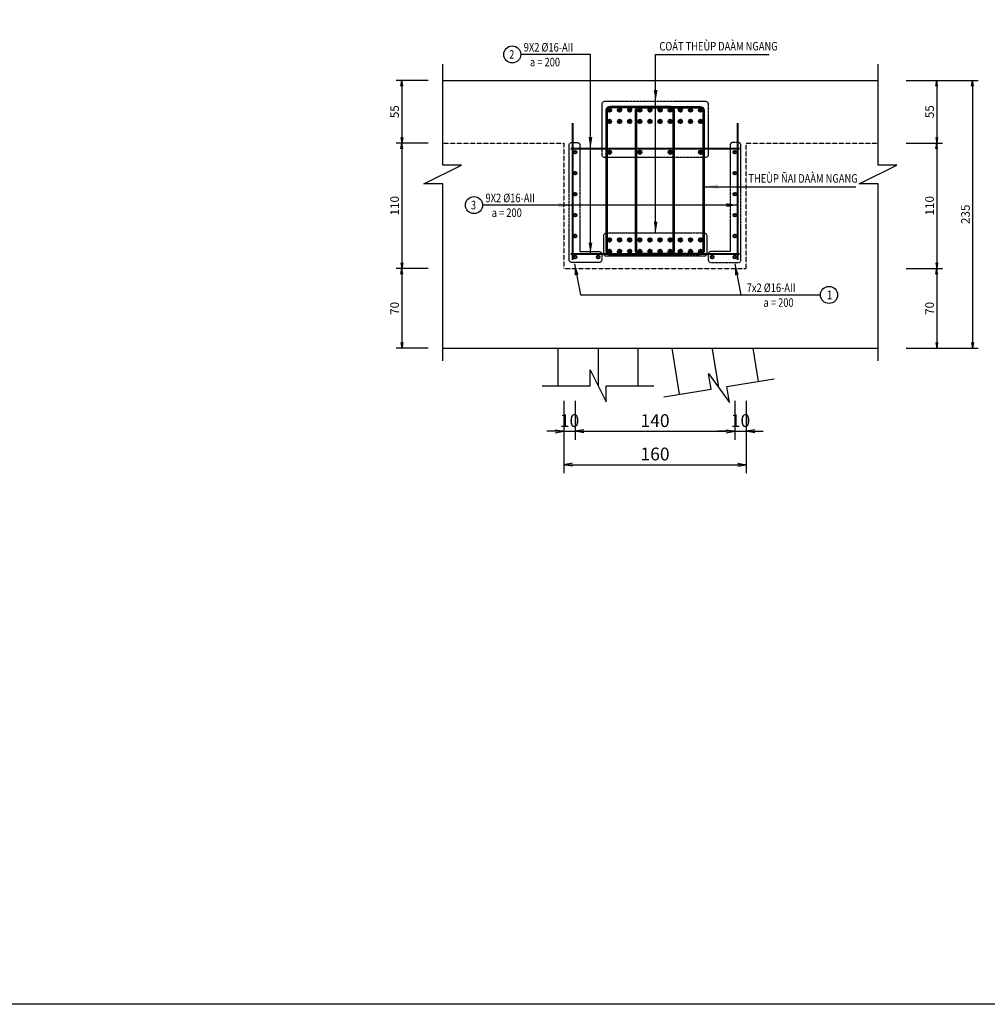
# Model space of a CAD drawing. Units: millimetres. Extents: x 604462 to 746800, y 161732 to 242160.
# Drawn here: x 669625 to 678114, y 225074 to 233712 of the extents above; entities that cross this region are included whole.
import ezdxf
from ezdxf.enums import TextEntityAlignment as Align

# ---------------------------------------------------------------- set-up
doc = ezdxf.new("R2010")
doc.units = ezdxf.units.MM
doc.header["$LTSCALE"] = 2
doc.header["$MEASUREMENT"] = 0
doc.header["$PDMODE"] = 3
doc.header["$PDSIZE"] = 10
doc.linetypes.add('CENTER', pattern=[2, 1.25, -0.25, 0.25, -0.25])
doc.linetypes.add('HIDDEN', pattern=[0.375, 0.25, -0.125])
doc.layers.get('0').update_dxf_attribs({"linetype": 'CONTINUOUS'})
doc.layers.get('DEFPOINTS').update_dxf_attribs({"linetype": 'CONTINUOUS'})
for name, color, linetype in [('Baothep', 7, 'CONTINUOUS'), ('COC', 6, 'CONTINUOUS'), ('HATCH', 8, 'CONTINUOUS'), ('kthuoc1', 8, 'CONTINUOUS'), ('TEXT', 4, 'CONTINUOUS'), ('TEXT-ENG', 4, 'CONTINUOUS'), ('Thepdai', 3, 'CONTINUOUS'), ('Truc', 8, 'CENTER')]:
    doc.layers.add(name, color=color, linetype=linetype)
doc.layers.add('thep', color=2, linetype='CONTINUOUS', lineweight=40)
doc.styles.add('ROMANS', font='romans.shx', dxfattribs={"width": 0.8})
doc.styles.add('VN_VNI', font='vn_vni.shx', dxfattribs={"width": 0.8})
doc.styles.add('VNROMANS', font='vn_vni.shx', dxfattribs={"width": 0.8})
doc.dimstyles.new('Dim', dxfattribs={"dimscale": 0, "dimtxt": 1.7, "dimasz": 1, "dimexe": 1, "dimexo": 0, "dimgap": 0.7, "dimtad": 1, "dimzin": 12, "dimdsep": 46, "dimtxsty": 'ROMANS', "dimcen": 0.15, "dimdle": 0.1, "dimclrd": 9, "dimclre": 9, "dimclrt": 4, "dimaunit": 1, "dimazin": 3, "dimtfac": 1, "dimtix": 1, "dimtmove": 1, "dimatfit": 3, "dimfxl": 1, "dimtolj": 1, "dimtzin": 0, "dimlwd": -1, "dimarcsym": 0})

# ---------------------------------------------------------------- blocks, each defined once
blk = doc.blocks.new('_Open')
at = {"color": 0, "linetype": 'ByBlock', "lineweight": -2}
for p, q in [((-1, 0.17), (0, 0)), ((-1, -0.17), (0, 0)), ((0, 0), (-1, 0))]:
    blk.add_line(p, q, dxfattribs=at)
blk = doc.blocks.new('*D153')
at = {"layer": 'DEFPOINTS', "color": 0}
for p in [(355511.6, 95905.1), (355611.6, 95905.1), (355611.6, 95525.6)]:
    blk.add_point(p, dxfattribs=at)
at = {"layer": 'kthuoc1', "color": 9, "lineweight": -2}
for p, q in [((355511.6, 95792.6), (355511.6, 95450.6)), ((355611.6, 95792.6), (355611.6, 95450.6))]:
    blk.add_line(p, q, dxfattribs=at)
at = {"layer": 'kthuoc1', "color": 9}
for p, q in [((355436.6, 95525.6), (355361.6, 95525.6)), ((355511.6, 95525.6), (355611.6, 95525.6)), ((355686.6, 95525.6), (355761.6, 95525.6))]:
    blk.add_line(p, q, dxfattribs=at)
at = {"layer": 'kthuoc1', "color": 9, "xscale": 75, "yscale": 75, "zscale": 75}
blk.add_blockref('_Open', (355511.6, 95525.6), dxfattribs=at)
at = {"layer": 'kthuoc1', "color": 9, "xscale": 75, "yscale": 75, "zscale": 75, "rotation": 180}
blk.add_blockref('_Open', (355611.6, 95525.6), dxfattribs=at)
at = {"layer": 'kthuoc1', "color": 4, "insert": (355561.6, 95619.3), "char_height": 112.5, "attachment_point": 5, "style": 'ROMANS'}
blk.add_mtext('\\A1;10', dxfattribs=at)
blk = doc.blocks.new('*D154')
at = {"layer": 'DEFPOINTS', "color": 0}
for p in [(355611.6, 95905.1), (357011.6, 95905.1), (357011.6, 95525.6)]:
    blk.add_point(p, dxfattribs=at)
at = {"layer": 'kthuoc1', "color": 9, "lineweight": -2}
for p, q in [((355611.6, 95792.6), (355611.6, 95450.6)), ((357011.6, 95792.6), (357011.6, 95450.6))]:
    blk.add_line(p, q, dxfattribs=at)
at = {"layer": 'kthuoc1', "color": 9}
blk.add_line((355686.6, 95525.6), (356936.6, 95525.6), dxfattribs=at)
at = {"layer": 'kthuoc1', "color": 9, "xscale": 75, "yscale": 75, "zscale": 75, "rotation": 180}
blk.add_blockref('_Open', (355611.6, 95525.6), dxfattribs=at)
at = {"layer": 'kthuoc1', "color": 9, "xscale": 75, "yscale": 75, "zscale": 75}
blk.add_blockref('_Open', (357011.6, 95525.6), dxfattribs=at)
at = {"layer": 'kthuoc1', "color": 4, "insert": (356311.6, 95619.3), "char_height": 112.5, "attachment_point": 5, "style": 'ROMANS'}
blk.add_mtext('\\A1;140', dxfattribs=at)
blk = doc.blocks.new('*D155')
at = {"layer": 'DEFPOINTS', "color": 0}
for p in [(357011.6, 95905.1), (357111.6, 95905.1), (357111.6, 95525.6)]:
    blk.add_point(p, dxfattribs=at)
at = {"layer": 'kthuoc1', "color": 9, "lineweight": -2}
for p, q in [((357011.6, 95792.6), (357011.6, 95450.6)), ((357111.6, 95792.6), (357111.6, 95450.6))]:
    blk.add_line(p, q, dxfattribs=at)
at = {"layer": 'kthuoc1', "color": 9}
for p, q in [((356936.6, 95525.6), (356861.6, 95525.6)), ((357011.6, 95525.6), (357111.6, 95525.6)), ((357186.6, 95525.6), (357261.6, 95525.6))]:
    blk.add_line(p, q, dxfattribs=at)
at = {"layer": 'kthuoc1', "color": 9, "xscale": 75, "yscale": 75, "zscale": 75}
blk.add_blockref('_Open', (357011.6, 95525.6), dxfattribs=at)
at = {"layer": 'kthuoc1', "color": 9, "xscale": 75, "yscale": 75, "zscale": 75, "rotation": 180}
blk.add_blockref('_Open', (357111.6, 95525.6), dxfattribs=at)
at = {"layer": 'kthuoc1', "color": 4, "insert": (357061.6, 95619.3), "char_height": 112.5, "attachment_point": 5, "style": 'ROMANS'}
blk.add_mtext('\\A1;10', dxfattribs=at)
blk = doc.blocks.new('*D156')
at = {"layer": 'DEFPOINTS', "color": 0}
for p in [(355511.6, 95905.1), (357111.6, 95905.1), (357111.6, 95232.5)]:
    blk.add_point(p, dxfattribs=at)
at = {"layer": 'kthuoc1', "color": 9, "lineweight": -2}
for p, q in [((355511.6, 95792.6), (355511.6, 95157.5)), ((357111.6, 95792.6), (357111.6, 95157.5))]:
    blk.add_line(p, q, dxfattribs=at)
at = {"layer": 'kthuoc1', "color": 9}
blk.add_line((355586.6, 95232.5), (357036.6, 95232.5), dxfattribs=at)
at = {"layer": 'kthuoc1', "color": 9, "xscale": 75, "yscale": 75, "zscale": 75, "rotation": 180}
blk.add_blockref('_Open', (355511.6, 95232.5), dxfattribs=at)
at = {"layer": 'kthuoc1', "color": 9, "xscale": 75, "yscale": 75, "zscale": 75}
blk.add_blockref('_Open', (357111.6, 95232.5), dxfattribs=at)
at = {"layer": 'kthuoc1', "color": 4, "insert": (356311.6, 95326.2), "char_height": 112.5, "attachment_point": 5, "style": 'ROMANS'}
blk.add_mtext('\\A1;160', dxfattribs=at)
blk = doc.blocks.new('*D157')
at = {"layer": 'DEFPOINTS', "color": 0}
for p in [(358439.2, 98604), (358439.2, 98054), (358782.7, 98054)]:
    blk.add_point(p, dxfattribs=at)
at = {"layer": 'kthuoc1', "color": 9, "lineweight": -2}
for p, q in [((358514.2, 98604), (358832.7, 98604)), ((358514.2, 98054), (358832.7, 98054))]:
    blk.add_line(p, q, dxfattribs=at)
at = {"layer": 'kthuoc1', "color": 9}
blk.add_line((358782.7, 98554), (358782.7, 98104), dxfattribs=at)
at = {"layer": 'kthuoc1', "color": 9, "xscale": 50, "yscale": 50, "zscale": 50}
for p, rotation in [((358782.7, 98604), 90), ((358782.7, 98054), 270)]:
    blk.add_blockref('_Open', p, dxfattribs=dict(at, rotation=rotation))
at = {"layer": 'kthuoc1', "color": 4, "insert": (358720.2, 98329), "char_height": 75, "attachment_point": 5, "rotation": 90, "style": 'ROMANS'}
blk.add_mtext('\\A1;55', dxfattribs=at)
blk = doc.blocks.new('*D158')
at = {"layer": 'DEFPOINTS', "color": 0}
for p in [(358439.2, 98054), (358439.2, 96954), (358782.7, 96954)]:
    blk.add_point(p, dxfattribs=at)
at = {"layer": 'kthuoc1', "color": 9, "lineweight": -2}
for p, q in [((358514.2, 98054), (358832.7, 98054)), ((358514.2, 96954), (358832.7, 96954))]:
    blk.add_line(p, q, dxfattribs=at)
at = {"layer": 'kthuoc1', "color": 9}
blk.add_line((358782.7, 98004), (358782.7, 97004), dxfattribs=at)
at = {"layer": 'kthuoc1', "color": 9, "xscale": 50, "yscale": 50, "zscale": 50}
for p, rotation in [((358782.7, 98054), 90), ((358782.7, 96954), 270)]:
    blk.add_blockref('_Open', p, dxfattribs=dict(at, rotation=rotation))
at = {"layer": 'kthuoc1', "color": 4, "insert": (358720.2, 97504), "char_height": 75, "attachment_point": 5, "rotation": 90, "style": 'ROMANS'}
blk.add_mtext('\\A1;110', dxfattribs=at)
blk = doc.blocks.new('*D159')
at = {"layer": 'DEFPOINTS', "color": 0}
for p in [(358439.2, 96954), (358439.2, 96254), (358782.7, 96254)]:
    blk.add_point(p, dxfattribs=at)
at = {"layer": 'kthuoc1', "color": 9, "lineweight": -2}
for p, q in [((358514.2, 96954), (358832.7, 96954)), ((358514.2, 96254), (358832.7, 96254))]:
    blk.add_line(p, q, dxfattribs=at)
at = {"layer": 'kthuoc1', "color": 9}
blk.add_line((358782.7, 96904), (358782.7, 96304), dxfattribs=at)
at = {"layer": 'kthuoc1', "color": 9, "xscale": 50, "yscale": 50, "zscale": 50}
for p, rotation in [((358782.7, 96954), 90), ((358782.7, 96254), 270)]:
    blk.add_blockref('_Open', p, dxfattribs=dict(at, rotation=rotation))
at = {"layer": 'kthuoc1', "color": 4, "insert": (358720.2, 96604), "char_height": 75, "attachment_point": 5, "rotation": 90, "style": 'ROMANS'}
blk.add_mtext('\\A1;70', dxfattribs=at)
blk = doc.blocks.new('*D160')
at = {"layer": 'DEFPOINTS', "color": 0}
for p in [(358439.2, 98604), (358439.2, 96254), (359097.6, 96254)]:
    blk.add_point(p, dxfattribs=at)
at = {"layer": 'kthuoc1', "color": 9, "lineweight": -2}
for p, q in [((358514.2, 98604), (359147.6, 98604)), ((358514.2, 96254), (359147.6, 96254))]:
    blk.add_line(p, q, dxfattribs=at)
at = {"layer": 'kthuoc1', "color": 9}
blk.add_line((359097.6, 98554), (359097.6, 96304), dxfattribs=at)
at = {"layer": 'kthuoc1', "color": 9, "xscale": 50, "yscale": 50, "zscale": 50}
for p, rotation in [((359097.6, 98604), 90), ((359097.6, 96254), 270)]:
    blk.add_blockref('_Open', p, dxfattribs=dict(at, rotation=rotation))
at = {"layer": 'kthuoc1', "color": 4, "insert": (359035.1, 97429), "char_height": 75, "attachment_point": 5, "rotation": 90, "style": 'ROMANS'}
blk.add_mtext('\\A1;235', dxfattribs=at)
blk = doc.blocks.new('*D161')
at = {"layer": 'DEFPOINTS', "color": 0}
for p in [(354396.6, 98604), (354089.3, 98054), (354396.6, 98054)]:
    blk.add_point(p, dxfattribs=at)
at = {"layer": 'kthuoc1', "color": 9, "lineweight": -2}
for p, q in [((354321.6, 98604), (354039.3, 98604)), ((354321.6, 98054), (354039.3, 98054))]:
    blk.add_line(p, q, dxfattribs=at)
at = {"layer": 'kthuoc1', "color": 9}
blk.add_line((354089.3, 98554), (354089.3, 98104), dxfattribs=at)
at = {"layer": 'kthuoc1', "color": 9, "xscale": 50, "yscale": 50, "zscale": 50}
for p, rotation in [((354089.3, 98604), 90), ((354089.3, 98054), 270)]:
    blk.add_blockref('_Open', p, dxfattribs=dict(at, rotation=rotation))
at = {"layer": 'kthuoc1', "color": 4, "insert": (354026.8, 98329), "char_height": 75, "attachment_point": 5, "rotation": 90, "style": 'ROMANS'}
blk.add_mtext('\\A1;55', dxfattribs=at)
blk = doc.blocks.new('*D162')
at = {"layer": 'DEFPOINTS', "color": 0}
for p in [(354396.6, 98054), (354089.3, 96954), (354396.6, 96954)]:
    blk.add_point(p, dxfattribs=at)
at = {"layer": 'kthuoc1', "color": 9, "lineweight": -2}
for p, q in [((354321.6, 98054), (354039.3, 98054)), ((354321.6, 96954), (354039.3, 96954))]:
    blk.add_line(p, q, dxfattribs=at)
at = {"layer": 'kthuoc1', "color": 9}
blk.add_line((354089.3, 98004), (354089.3, 97004), dxfattribs=at)
at = {"layer": 'kthuoc1', "color": 9, "xscale": 50, "yscale": 50, "zscale": 50}
for p, rotation in [((354089.3, 98054), 90), ((354089.3, 96954), 270)]:
    blk.add_blockref('_Open', p, dxfattribs=dict(at, rotation=rotation))
at = {"layer": 'kthuoc1', "color": 4, "insert": (354026.8, 97504), "char_height": 75, "attachment_point": 5, "rotation": 90, "style": 'ROMANS'}
blk.add_mtext('\\A1;110', dxfattribs=at)
blk = doc.blocks.new('*D163')
at = {"layer": 'DEFPOINTS', "color": 0}
for p in [(354396.6, 96954), (354089.3, 96254), (354396.6, 96254)]:
    blk.add_point(p, dxfattribs=at)
at = {"layer": 'kthuoc1', "color": 9, "lineweight": -2}
for p, q in [((354321.6, 96954), (354039.3, 96954)), ((354321.6, 96254), (354039.3, 96254))]:
    blk.add_line(p, q, dxfattribs=at)
at = {"layer": 'kthuoc1', "color": 9}
blk.add_line((354089.3, 96904), (354089.3, 96304), dxfattribs=at)
at = {"layer": 'kthuoc1', "color": 9, "xscale": 50, "yscale": 50, "zscale": 50}
for p, rotation in [((354089.3, 96954), 90), ((354089.3, 96254), 270)]:
    blk.add_blockref('_Open', p, dxfattribs=dict(at, rotation=rotation))
at = {"layer": 'kthuoc1', "color": 4, "insert": (354026.8, 96604), "char_height": 75, "attachment_point": 5, "rotation": 90, "style": 'ROMANS'}
blk.add_mtext('\\A1;70', dxfattribs=at)
blk = doc.blocks.new('*U12', base_point=(-318887.059, -134575.275))
at = {"layer": 'Baothep'}
for p, q in [((354448.671, 98604.039), (358268.951, 98604.039)), ((354448.671, 96254.039), (358268.951, 96254.039))]:
    blk.add_line(p, q, dxfattribs=at)
at = {"layer": 'Baothep', "color": 9, "linetype": 'HIDDEN', "ltscale": 2}
blk.add_lwpolyline([(354448.671, 98054.039), (355511.586, 98054.039), (355511.586, 96954.039), (357111.586, 96954.039), (357111.586, 98054.039), (358268.951, 98054.039)], dxfattribs=at)
at = {"layer": 'COC'}
for points in [[(355461.586, 95925.019), (355461.586, 96254.039)], [(356161.586, 96254.039), (356161.586, 95925.019)], [(356526.53, 95849.795), (356460.541, 96254.039)], [(357169.661, 96254.039), (357217.263, 95962.626)]]:
    blk.add_lwpolyline(points, dxfattribs=at)
at = {"layer": 'HATCH'}
for points in [[(358268.951, 96142.81), (358268.951, 97696.539), (358103.951, 97696.539), (358433.951, 97861.539), (358268.951, 97861.539), (358268.951, 98745.353)], [(355321.586, 95925.019), (355741.586, 95925.019), (355741.586, 96065.019), (355881.586, 95785.019), (355881.586, 95925.019), (356301.586, 95925.019)], [(356388.211, 95827.201), (356802.737, 95894.913), (356780.166, 96033.089), (356963.483, 95779.309), (356940.912, 95917.484), (357355.438, 95985.197)]]:
    blk.add_lwpolyline(points, dxfattribs=at)
at = {"layer": 'kthuoc1'}
blk.add_lwpolyline([(354448.671, 96142.81), (354448.671, 97696.539), (354283.671, 97696.539), (354613.671, 97861.539), (354448.671, 97861.539), (354448.671, 98745.353)], dxfattribs=at)
at = {"layer": 'TEXT'}
blk.add_line((354448.671, 98604.039), (358268.951, 98604.039), dxfattribs=at)
blk.add_lwpolyline([(339557.457, 107584.712), (374054.034, 107584.712), (374054.034, 90498.481), (339557.457, 90498.481)], close=True, dxfattribs=at)
at = {"layer": 'TEXT-ENG', "color": 11, "linetype": 'HIDDEN', "ltscale": 3, "flags": 128}
for points in [[(355846.982, 97952.51), (355846.982, 98395.899, -0.41421356), (355871.982, 98420.899), (356753.239, 98420.899, -0.41421356), (356778.239, 98395.899), (356778.239, 97952.51, -0.41421356), (356753.239, 97927.51), (355871.982, 97927.51, -0.41421356)], [(355861.308, 97085.702), (355861.308, 97240.449, -0.41421356), (355886.308, 97265.449), (356741.904, 97265.449, -0.41421356), (356766.904, 97240.449), (356766.904, 97085.702, -0.41421356), (356741.904, 97060.702), (355886.308, 97060.702, -0.41421356)]]:
    blk.add_lwpolyline(points, format="xyb", close=True, dxfattribs=at)
for points in [[(355653.284, 97101.949), (355820.292, 97101.949, -0.41421356), (355845.292, 97076.949), (355845.292, 97031.128, -0.41421356), (355820.292, 97006.128), (355582.463, 97006.128, -0.41421356), (355557.463, 97031.128), (355557.463, 98034.491, -0.41421356), (355582.463, 98059.491), (355628.284, 98059.491, -0.41421356), (355653.284, 98034.491), (355653.284, 97101.949)], [(356969.888, 97101.949), (356802.879, 97101.949, 0.41421356), (356777.879, 97076.949), (356777.879, 97031.128, 0.41421356), (356802.879, 97006.128), (357040.708, 97006.128, 0.41421356), (357065.708, 97031.128), (357065.708, 98034.491, 0.41421356), (357040.708, 98059.491), (356994.888, 98059.491, 0.41421356), (356969.888, 98034.491), (356969.888, 97101.949)]]:
    blk.add_lwpolyline(points, format="xyb", dxfattribs=at)
at = {"layer": 'TEXT-ENG', "color": 7}
for centre in [(355059.01, 98831.432), (354723.716, 97509.724), (357838.187, 96721.821)]:
    blk.add_circle(centre, 75, dxfattribs=at)
at = {"layer": 'thep'}
for p, q in [((355586.586, 98229.039), (355586.586, 97029.039)), ((357036.586, 98229.039), (357036.586, 97029.039)), ((355571.586, 98006.539), (357051.586, 98006.539)), ((355571.586, 97081.539), (357051.586, 97081.539))]:
    blk.add_line(p, q, dxfattribs=at)
at = {"layer": 'thep', "color": 4, "const_width": 16}
for points in [[(355903.586, 98344.039, 1), (355919.586, 98344.039, 1)], [(355992.475, 98344.039, 1), (356008.475, 98344.039, 1)], [(356081.363, 98344.039, 1), (356097.363, 98344.039, 1)], [(356170.252, 98344.039, 1), (356186.252, 98344.039, 1)], [(356259.141, 98344.039, 1), (356275.141, 98344.039, 1)], [(356348.03, 98344.039, 1), (356364.03, 98344.039, 1)], [(356436.919, 98344.039, 1), (356452.919, 98344.039, 1)], [(356525.808, 98344.039, 1), (356541.808, 98344.039, 1)], [(356614.697, 98344.039, 1), (356630.697, 98344.039, 1)], [(356703.586, 98344.039, 1), (356719.586, 98344.039, 1)], [(355903.586, 98244.039, 1), (355919.586, 98244.039, 1)], [(355992.475, 98244.039, 1), (356008.475, 98244.039, 1)], [(356081.363, 98244.039, 1), (356097.363, 98244.039, 1)], [(356170.252, 98244.039, 1), (356186.252, 98244.039, 1)], [(356259.141, 98244.039, 1), (356275.141, 98244.039, 1)], [(356348.03, 98244.039, 1), (356364.03, 98244.039, 1)], [(356436.919, 98244.039, 1), (356452.919, 98244.039, 1)], [(356525.808, 98244.039, 1), (356541.808, 98244.039, 1)], [(356614.697, 98244.039, 1), (356630.697, 98244.039, 1)], [(356703.586, 98244.039, 1), (356719.586, 98244.039, 1)], [(355903.586, 97974.039, 1), (355919.586, 97974.039, 1)], [(356170.252, 97974.039, 1), (356186.252, 97974.039, 1)], [(356436.919, 97974.039, 1), (356452.919, 97974.039, 1)], [(356703.586, 97974.039, 1), (356719.586, 97974.039, 1)], [(355903.586, 97204.039, 1), (355919.586, 97204.039, 1)], [(355992.475, 97204.039, 1), (356008.475, 97204.039, 1)], [(356081.363, 97204.039, 1), (356097.363, 97204.039, 1)], [(356170.252, 97204.039, 1), (356186.252, 97204.039, 1)], [(356259.141, 97204.039, 1), (356275.141, 97204.039, 1)], [(356348.03, 97204.039, 1), (356364.03, 97204.039, 1)], [(356436.919, 97204.039, 1), (356452.919, 97204.039, 1)], [(356525.808, 97204.039, 1), (356541.808, 97204.039, 1)], [(356614.697, 97204.039, 1), (356630.697, 97204.039, 1)], [(356703.586, 97204.039, 1), (356719.586, 97204.039, 1)], [(355903.586, 97104.039, 1), (355919.586, 97104.039, 1)], [(355992.475, 97104.039, 1), (356008.475, 97104.039, 1)], [(356081.363, 97104.039, 1), (356097.363, 97104.039, 1)], [(356170.252, 97104.039, 1), (356186.252, 97104.039, 1)], [(356259.141, 97104.039, 1), (356275.141, 97104.039, 1)], [(356348.03, 97104.039, 1), (356364.03, 97104.039, 1)], [(356436.919, 97104.039, 1), (356452.919, 97104.039, 1)], [(356525.808, 97104.039, 1), (356541.808, 97104.039, 1)], [(356614.697, 97104.039, 1), (356630.697, 97104.039, 1)], [(356703.586, 97104.039, 1), (356719.586, 97104.039, 1)]]:
    blk.add_lwpolyline(points, format="xyb", close=True, dxfattribs=at)
at = {"layer": 'thep'}
for centre, radius in [((355911.586, 98344.039), 16), ((356000.475, 98344.039), 16), ((356089.363, 98344.039), 16), ((356178.252, 98344.039), 16), ((356267.141, 98344.039), 16), ((356356.03, 98344.039), 16), ((356444.919, 98344.039), 16), ((356533.808, 98344.039), 16), ((356622.697, 98344.039), 16), ((356711.586, 98344.039), 16), ((355911.586, 98244.039), 16), ((356000.475, 98244.039), 16), ((356089.363, 98244.039), 16), ((356178.252, 98244.039), 16), ((356267.141, 98244.039), 16), ((356356.03, 98244.039), 16), ((356444.919, 98244.039), 16), ((356533.808, 98244.039), 16), ((356622.697, 98244.039), 16), ((356711.586, 98244.039), 16), ((355611.586, 97974.039), 12.5), ((355911.586, 97974.039), 16), ((356178.252, 97974.039), 16), ((356444.919, 97974.039), 16), ((356711.586, 97974.039), 16), ((357011.586, 97974.039), 12.5), ((355611.586, 97790.039), 12.5), ((357011.586, 97790.039), 12.5), ((355611.586, 97606.039), 12.5), ((357011.586, 97606.039), 12.5), ((355611.586, 97422.039), 12.5), ((357011.586, 97422.039), 12.5), ((355611.586, 97238.039), 12.5), ((355911.586, 97204.039), 16), ((356000.475, 97204.039), 16), ((356089.363, 97204.039), 16), ((356178.252, 97204.039), 16), ((356267.141, 97204.039), 16), ((356356.03, 97204.039), 16), ((356444.919, 97204.039), 16), ((356533.808, 97204.039), 16), ((356622.697, 97204.039), 16), ((356711.586, 97204.039), 16), ((357011.586, 97238.039), 12.5), ((355911.586, 97104.039), 16), ((356000.475, 97104.039), 16), ((356089.363, 97104.039), 16), ((356178.252, 97104.039), 16), ((356267.141, 97104.039), 16), ((356356.03, 97104.039), 16), ((356444.919, 97104.039), 16), ((356533.808, 97104.039), 16), ((356622.697, 97104.039), 16), ((356711.586, 97104.039), 16), ((355611.586, 97054.039), 12.5), ((355811.586, 97054.039), 12.5), ((356811.586, 97054.039), 12.5), ((357011.586, 97054.039), 12.5)]:
    blk.add_circle(centre, radius, dxfattribs=at)
at = {"layer": 'Thepdai'}
for points in [[(356483.586, 97109.039), (356483.586, 98339.039, 0.41421356), (356446.586, 98376.039), (355916.586, 98376.039, 0.41421356), (355879.586, 98339.039), (355879.586, 97109.039, 0.41421356), (355916.586, 97072.039), (356446.586, 97072.039, 0.41421356)], [(356471.586, 97109.039), (356471.586, 98339.039, 0.41421356), (356446.586, 98364.039), (355916.586, 98364.039, 0.41421356), (355891.586, 98339.039), (355891.586, 97109.039, 0.41421356), (355916.586, 97084.039), (356446.586, 97084.039, 0.41421356)], [(356139.586, 97109.039), (356139.586, 98339.039, -0.41421356), (356176.586, 98376.039), (356706.586, 98376.039, -0.41421356), (356743.586, 98339.039), (356743.586, 97109.039, -0.41421356), (356706.586, 97072.039), (356176.586, 97072.039, -0.41421356)], [(356151.586, 97109.039), (356151.586, 98339.039, -0.41421356), (356176.586, 98364.039), (356706.586, 98364.039, -0.41421356), (356731.586, 98339.039), (356731.586, 97109.039, -0.41421356), (356706.586, 97084.039), (356176.586, 97084.039, -0.41421356)]]:
    blk.add_lwpolyline(points, format="xyb", close=True, dxfattribs=at)
at = {"layer": 'Truc', "linetype": 'CENTER', "ltscale": 1.5}
for p, q in [((355811.586, 96254.039), (355811.586, 95925.019)), ((356811.586, 96254.039), (356868.035, 95911.444))]:
    blk.add_line(p, q, dxfattribs=at)
at = {"layer": 'TEXT', "style": 'VNROMANS', "width": 0.8}
for s, p in [('9X2 %%C16-AII', (355159.537, 98856.946)), ('COÁT THEÙP DAÀM NGANG', (356349.86, 98866.214)), ('a = 200', (355213.812, 98727.188)), ('THEÙP ÑAI DAÀM NGANG', (357130.649, 97706.246)), ('9X2 %%C16-AII', (354824.243, 97535.237)), ('a = 200', (354878.517, 97405.479)), ('7x2 %%C16-AII', (357116.012, 96747.335)), ('a = 200', (357263.16, 96617.576))]:
    blk.add_text(s, height=75, dxfattribs=at).set_placement(p)
for s, p in [('2', (355054.172, 98794.148)), ('3', (354718.878, 97472.439)), ('1', (357843.024, 96684.537))]:
    blk.add_text(s, height=75, dxfattribs=at).set_placement(p, align=Align.CENTER)
at = {"layer": 'TEXT', "style": 'VN_VNI', "width": 0.8}
for tag, p in [('300', (312544.392, 95969.616)), ('2000', (313039.955, 95951.682)), ('270', (312553.544, 95390.436)), ('3245', (313049.106, 95368.413)), ('1235', (313070.163, 94777.097)), ('3300', (312488.748, 94750.96))]:
    blk.add_attdef(tag, p, '', height=75, dxfattribs=at)
at = {"layer": 'TEXT', "style": 'ROMANS', "width": 0.75}
for tag, height, p in [('410', 75, (312775.841, 94243.301)), ('650', 75, (313712.947, 94243.301)), ('275', 15.128, (421906.689, 40440.36))]:
    blk.add_attdef(tag, text='', height=height, dxfattribs=at).set_placement(p, align=Align.MIDDLE_RIGHT)
blk.add_attdef('1520', text='', height=15.128, dxfattribs=at).set_placement((422005.801, 40440.93), align=Align.MIDDLE)
at = {"layer": 'kthuoc1'}
for base, p1, p2, picture, middle in [((354089.33, 98054.039), (354396.551, 98604.039), (354396.551, 98054.039), '*D161', (354026.83, 98329.039)), ((358782.693, 98054.039), (358439.178, 98604.039), (358439.178, 98054.039), '*D157', (358720.193, 98329.039)), ((359097.58, 96254.039), (358439.178, 98604.039), (358439.178, 96254.039), '*D160', (359035.08, 97429.039)), ((354089.33, 96954.039), (354396.551, 98054.039), (354396.551, 96954.039), '*D162', (354026.83, 97504.039)), ((358782.693, 96954.039), (358439.178, 98054.039), (358439.178, 96954.039), '*D158', (358720.193, 97504.039)), ((354089.33, 96254.039), (354396.551, 96954.039), (354396.551, 96254.039), '*D163', (354026.83, 96604.039)), ((358782.693, 96254.039), (358439.178, 96954.039), (358439.178, 96254.039), '*D159', (358720.193, 96604.039))]:
    dim = blk.add_linear_dim(base=base, p1=p1, p2=p2, angle=90, dimstyle='Dim', override={"dimscale": 50, "dimtxt": 1.5, "dimexo": 1.5, "dimgap": 0.5, "dimlfac": 0.1, "dimblk1": 'Open', "dimblk2": 'Open', "dimsah": 1}, dxfattribs=at)
    dim.commit()
    dim.dimension.update_dxf_attribs({"geometry": picture, "text_midpoint": middle})
for base, p1, p2, picture, middle in [((355611.586, 95525.566), (355511.586, 95905.127), (355611.586, 95905.127), '*D153', (355561.586, 95619.316)), ((357111.586, 95232.497), (355511.586, 95905.127), (357111.586, 95905.127), '*D156', (356311.586, 95326.247)), ((357011.586, 95525.566), (355611.586, 95905.127), (357011.586, 95905.127), '*D154', (356311.586, 95619.316)), ((357111.586, 95525.566), (357011.586, 95905.127), (357111.586, 95905.127), '*D155', (357061.586, 95619.316))]:
    dim = blk.add_linear_dim(base=base, p1=p1, p2=p2, dimstyle='Dim', override={"dimscale": 75, "dimtxt": 1.5, "dimexo": 1.5, "dimgap": 0.5, "dimlfac": 0.1, "dimblk1": 'Open', "dimblk2": 'Open', "dimsah": 1}, dxfattribs=at)
    dim.commit()
    dim.dimension.update_dxf_attribs({"geometry": picture, "text_midpoint": middle})
at = {"layer": 'TEXT-ENG'}
for points, override in [([(355745.177, 98006.539), (355745.177, 98831.432), (355134.01, 98831.432)], {"dimscale": 50, "dimtxt": 1.5, "dimasz": 2, "dimexo": 1.5, "dimlfac": 0.1, "dimclrt": 7}), ([(355745.177, 98006.539), (355745.177, 98831.432)], {"dimscale": 50, "dimtxt": 1.5, "dimasz": 2, "dimexo": 1.5, "dimlfac": 0.1, "dimclrt": 7}), ([(355745.177, 97081.539), (355745.177, 98831.432)], {"dimscale": 50, "dimtxt": 1.5, "dimasz": 2, "dimexo": 1.5, "dimlfac": 0.1, "dimclrt": 7}), ([(356316.879, 97265.449), (356316.879, 98831.432), (357312.47, 98831.432)], {"dimscale": 50, "dimtxt": 1.5, "dimasz": 2, "dimexo": 1.5, "dimlfac": 0.1, "dimclrt": 7}), ([(356316.879, 98420.899), (356316.879, 98831.432)], {"dimscale": 50, "dimtxt": 1.5, "dimasz": 2, "dimexo": 1.5, "dimlfac": 0.1, "dimclrt": 7}), ([(356743.586, 97671.464), (358074.618, 97671.464)], {"dimscale": 50, "dimtxt": 1.5, "dimasz": 2.4, "dimexo": 1.5, "dimlfac": 0.1, "dimclrt": 7}), ([(355586.586, 97509.724), (354798.716, 97509.724)], {"dimscale": 50, "dimtxt": 1.5, "dimasz": 2.4, "dimexo": 1.5, "dimlfac": 0.1, "dimclrt": 7}), ([(357036.586, 97509.724), (354798.716, 97509.724)], {"dimscale": 50, "dimtxt": 1.5, "dimasz": 2, "dimexo": 1.5, "dimlfac": 0.1, "dimclrt": 7}), ([(355586.586, 97509.724), (354798.716, 97509.724)], {"dimscale": 1, "dimtad": 0}), ([(355605.373, 96994.856), (355657.217, 96721.821), (357613.187, 96721.821)], {"dimscale": 50, "dimtxt": 1.5, "dimasz": 2, "dimexo": 1.5, "dimlfac": 0.1, "dimclrt": 7}), ([(357011.299, 96994.856), (357063.142, 96721.821), (357763.187, 96721.821)], {"dimscale": 50, "dimtxt": 1.5, "dimasz": 2, "dimexo": 1.5, "dimlfac": 0.1, "dimclrt": 7})]:
    blk.add_leader(points, dimstyle='Dim', override=override, dxfattribs=at)
at = {"layer": 'Truc'}
blk.add_leader([(356743.586, 97671.464), (358074.618, 97671.464)], dimstyle='Dim', override={"dimscale": 1, "dimtad": 0}, dxfattribs=at)

msp = doc.modelspace()

# ---------------------------------------------------------------- block references
msp.add_blockref('*U12', (0, 0))

doc.saveas('drawing.dxf')
